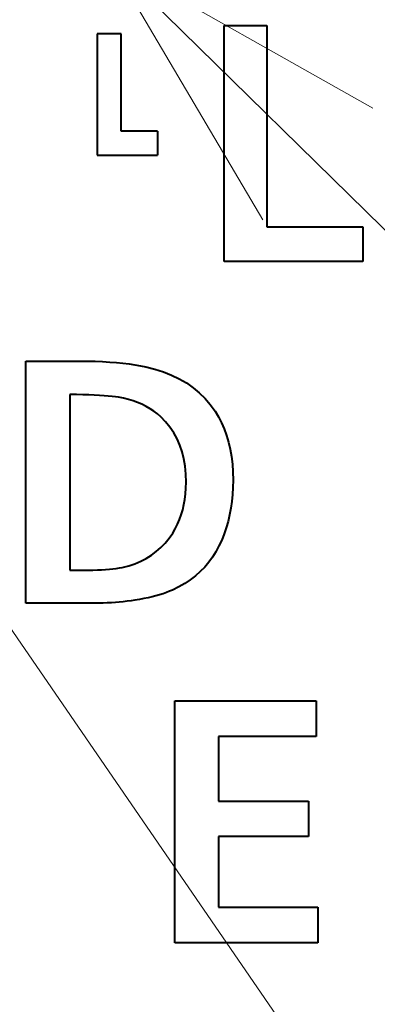
# Model space of a CAD drawing. Extents: x 81 to 821, y 23 to 577.
# Drawn here: x 190 to 193, y 211 to 219 of the extents above; entities that cross this region are included whole.
import ezdxf

# ---------------------------------------------------------------- set-up
doc = ezdxf.new("R2010")
doc.units = 0

msp = doc.modelspace()

# ---------------------------------------------------------------- linework, layer by layer
at = {"color": 7, "lineweight": 13}
for p, q in [((191.097076, 219.779709), (216.924271, 194.403809)), ((188.337219, 217.08429), (206.923141, 190.031113))]:
    msp.add_line(p, q, dxfattribs=at)
at = {"color": 7, "lineweight": 40, "ltscale": 0.008808}
msp.add_line((192.047714, 219.23172), (192.400024, 219.23172), dxfattribs=at)
at = {"color": 7, "lineweight": 40, "ltscale": 0.04875}
msp.add_line((192.047714, 217.281738), (192.047714, 219.23172), dxfattribs=at)
at = {"color": 7, "lineweight": 40, "ltscale": 0.041581}
msp.add_line((192.400024, 219.23172), (192.400024, 217.568497), dxfattribs=at)
at = {"color": 7, "lineweight": 40, "ltscale": 0.025047}
msp.add_line((190.997086, 219.161255), (190.997086, 218.159393), dxfattribs=at)
at = {"color": 7, "lineweight": 40, "ltscale": 0.005}
for p, q in [((191.197083, 219.161255), (190.997086, 219.161255)), ((191.497086, 218.35939), (191.497086, 218.159393))]:
    msp.add_line(p, q, dxfattribs=at)
at = {"color": 7, "lineweight": 40, "ltscale": 0.020047}
msp.add_line((191.197083, 218.35939), (191.197083, 219.161255), dxfattribs=at)
at = {"color": 7, "lineweight": 40, "ltscale": 0.0075}
msp.add_line((191.497086, 218.35939), (191.197083, 218.35939), dxfattribs=at)
at = {"color": 7, "lineweight": 40, "ltscale": 0.0125}
msp.add_line((190.997086, 218.159393), (191.497086, 218.159393), dxfattribs=at)
at = {"color": 7, "lineweight": 40, "ltscale": 0.019752}
msp.add_line((192.400024, 217.568497), (193.190094, 217.568497), dxfattribs=at)
at = {"color": 7, "lineweight": 40, "ltscale": 0.007169}
msp.add_line((193.190094, 217.568497), (193.190094, 217.281738), dxfattribs=at)
at = {"color": 7, "lineweight": 40, "ltscale": 0.028559}
msp.add_line((193.190094, 217.281738), (192.047714, 217.281738), dxfattribs=at)
at = {"color": 7, "lineweight": 40, "ltscale": 0.011074}
msp.add_line((190.410736, 216.458969), (190.853714, 216.458969), dxfattribs=at)
at = {"color": 7, "lineweight": 40, "ltscale": 0.05}
for p, q in [((190.410736, 214.458969), (190.410736, 216.458969)), ((191.638382, 211.653336), (191.638382, 213.653336))]:
    msp.add_line(p, q, dxfattribs=at)
at = {"color": 7, "lineweight": 40, "ltscale": 0.001644}
msp.add_line((190.853714, 216.458969), (190.919464, 216.458496), dxfattribs=at)
at = {"color": 7, "lineweight": 40, "ltscale": 0.001582}
msp.add_line((190.919464, 216.458496), (190.982742, 216.457092), dxfattribs=at)
at = {"color": 7, "lineweight": 40, "ltscale": 0.001521}
msp.add_line((190.982742, 216.457092), (191.043549, 216.454758), dxfattribs=at)
at = {"color": 7, "lineweight": 40, "ltscale": 0.001461}
msp.add_line((191.043549, 216.454758), (191.101883, 216.451477), dxfattribs=at)
at = {"color": 7, "lineweight": 40, "ltscale": 0.001401}
for p, q in [((191.101883, 216.451477), (191.157745, 216.447266)), ((191.630112, 215.867691), (191.598785, 215.914154))]:
    msp.add_line(p, q, dxfattribs=at)
at = {"color": 7, "lineweight": 40, "ltscale": 0.001341}
msp.add_line((191.157745, 216.447266), (191.211121, 216.442108), dxfattribs=at)
at = {"color": 7, "lineweight": 40, "ltscale": 0.001282}
msp.add_line((191.211121, 216.442108), (191.262039, 216.436035), dxfattribs=at)
at = {"color": 7, "lineweight": 40, "ltscale": 0.001223}
msp.add_line((191.262039, 216.436035), (191.310471, 216.429001), dxfattribs=at)
at = {"color": 7, "lineweight": 40, "ltscale": 0.001166}
msp.add_line((191.310471, 216.429001), (191.356445, 216.421051), dxfattribs=at)
at = {"color": 7, "lineweight": 40, "ltscale": 0.00111}
msp.add_line((191.356445, 216.421051), (191.399933, 216.412155), dxfattribs=at)
at = {"color": 7, "lineweight": 40, "ltscale": 0.00193}
msp.add_line((191.399933, 216.412155), (191.474792, 216.393356), dxfattribs=at)
at = {"color": 7, "lineweight": 40, "ltscale": 0.001862}
msp.add_line((191.474792, 216.393356), (191.545715, 216.370575), dxfattribs=at)
at = {"color": 7, "lineweight": 40, "ltscale": 0.001803}
msp.add_line((191.545715, 216.370575), (191.612701, 216.343811), dxfattribs=at)
at = {"color": 7, "lineweight": 40, "ltscale": 0.001754}
msp.add_line((191.612701, 216.343811), (191.675751, 216.313049), dxfattribs=at)
at = {"color": 7, "lineweight": 40, "ltscale": 0.001714}
msp.add_line((191.675751, 216.313049), (191.734863, 216.27829), dxfattribs=at)
at = {"color": 7, "lineweight": 40, "ltscale": 0.001685}
for p, q in [((191.734863, 216.27829), (191.790039, 216.239563)), ((191.931946, 216.099472), (191.971359, 216.0448))]:
    msp.add_line(p, q, dxfattribs=at)
at = {"color": 7, "lineweight": 40, "ltscale": 0.036314}
msp.add_line((190.772079, 216.184052), (190.772079, 214.731476), dxfattribs=at)
at = {"color": 7, "lineweight": 40, "ltscale": 0.001398}
msp.add_line((190.827972, 216.182739), (190.772079, 216.184052), dxfattribs=at)
at = {"color": 7, "lineweight": 40, "ltscale": 0.001311}
msp.add_line((190.880371, 216.181183), (190.827972, 216.182739), dxfattribs=at)
at = {"color": 7, "lineweight": 40, "ltscale": 0.001224}
msp.add_line((190.929291, 216.179382), (190.880371, 216.181183), dxfattribs=at)
at = {"color": 7, "lineweight": 40, "ltscale": 0.001137}
msp.add_line((190.974731, 216.177338), (190.929291, 216.179382), dxfattribs=at)
at = {"color": 7, "lineweight": 40, "ltscale": 0.00105}
msp.add_line((191.016678, 216.175049), (190.974731, 216.177338), dxfattribs=at)
at = {"color": 7, "lineweight": 40, "ltscale": 0.000964}
msp.add_line((191.055161, 216.172546), (191.016678, 216.175049), dxfattribs=at)
at = {"color": 7, "lineweight": 40, "ltscale": 0.000877}
msp.add_line((191.090149, 216.169769), (191.055161, 216.172546), dxfattribs=at)
at = {"color": 7, "lineweight": 40, "ltscale": 0.001668}
for p, q in [((191.790039, 216.239563), (191.841278, 216.196854)), ((191.88858, 216.150162), (191.931946, 216.099472))]:
    msp.add_line(p, q, dxfattribs=at)
at = {"color": 7, "lineweight": 40, "ltscale": 0.001662}
msp.add_line((191.841278, 216.196854), (191.88858, 216.150162), dxfattribs=at)
at = {"color": 7, "lineweight": 40, "ltscale": 0.000792}
msp.add_line((191.121674, 216.166779), (191.090149, 216.169769), dxfattribs=at)
at = {"color": 7, "lineweight": 40, "ltscale": 0.000705}
msp.add_line((191.149689, 216.163544), (191.121674, 216.166779), dxfattribs=at)
at = {"color": 7, "lineweight": 40, "ltscale": 0.00062}
msp.add_line((191.17424, 216.160065), (191.149689, 216.163544), dxfattribs=at)
at = {"color": 7, "lineweight": 40, "ltscale": 0.001062}
msp.add_line((191.215988, 216.152161), (191.17424, 216.160065), dxfattribs=at)
at = {"color": 7, "lineweight": 40, "ltscale": 0.001035}
msp.add_line((191.25621, 216.142426), (191.215988, 216.152161), dxfattribs=at)
at = {"color": 7, "lineweight": 40, "ltscale": 0.00101}
msp.add_line((191.294922, 216.130844), (191.25621, 216.142426), dxfattribs=at)
at = {"color": 7, "lineweight": 40, "ltscale": 0.000989}
msp.add_line((191.332138, 216.117401), (191.294922, 216.130844), dxfattribs=at)
at = {"color": 7, "lineweight": 40, "ltscale": 0.000971}
msp.add_line((191.367828, 216.102127), (191.332138, 216.117401), dxfattribs=at)
at = {"color": 7, "lineweight": 40, "ltscale": 0.000956}
msp.add_line((191.402008, 216.084991), (191.367828, 216.102127), dxfattribs=at)
at = {"color": 7, "lineweight": 40, "ltscale": 0.000944}
msp.add_line((191.434662, 216.06601), (191.402008, 216.084991), dxfattribs=at)
at = {"color": 7, "lineweight": 40, "ltscale": 0.000937}
msp.add_line((191.46582, 216.045197), (191.434662, 216.06601), dxfattribs=at)
at = {"color": 7, "lineweight": 40, "ltscale": 0.000933}
for p, q in [((191.495453, 216.022507), (191.46582, 216.045197)), ((191.52359, 215.997986), (191.495453, 216.022507))]:
    msp.add_line(p, q, dxfattribs=at)
at = {"color": 7, "lineweight": 40, "ltscale": 0.001361}
msp.add_line((191.971359, 216.0448), (191.999649, 215.998276), dxfattribs=at)
at = {"color": 7, "lineweight": 40, "ltscale": 0.001416}
msp.add_line((191.563278, 215.957581), (191.52359, 215.997986), dxfattribs=at)
at = {"color": 7, "lineweight": 40, "ltscale": 0.001402}
msp.add_line((191.598785, 215.914154), (191.563278, 215.957581), dxfattribs=at)
at = {"color": 7, "lineweight": 40, "ltscale": 0.001375}
msp.add_line((191.999649, 215.998276), (192.024948, 215.949432), dxfattribs=at)
at = {"color": 7, "lineweight": 40, "ltscale": 0.001395}
msp.add_line((192.024948, 215.949432), (192.047287, 215.8983), dxfattribs=at)
at = {"color": 7, "lineweight": 40, "ltscale": 0.001411}
msp.add_line((191.657272, 215.818207), (191.630112, 215.867691), dxfattribs=at)
at = {"color": 7, "lineweight": 40, "ltscale": 0.001421}
msp.add_line((192.047287, 215.8983), (192.066635, 215.844849), dxfattribs=at)
at = {"color": 7, "lineweight": 40, "ltscale": 0.001433}
msp.add_line((191.680252, 215.765686), (191.657272, 215.818207), dxfattribs=at)
at = {"color": 7, "lineweight": 40, "ltscale": 0.001466}
msp.add_line((191.699051, 215.710159), (191.680252, 215.765686), dxfattribs=at)
at = {"color": 7, "lineweight": 40, "ltscale": 0.001453}
msp.add_line((192.066635, 215.844849), (192.083008, 215.789093), dxfattribs=at)
at = {"color": 7, "lineweight": 40, "ltscale": 0.001489}
msp.add_line((192.083008, 215.789093), (192.096405, 215.731049), dxfattribs=at)
at = {"color": 7, "lineweight": 40, "ltscale": 0.001509}
msp.add_line((191.713669, 215.651596), (191.699051, 215.710159), dxfattribs=at)
at = {"color": 7, "lineweight": 40, "ltscale": 0.001531}
msp.add_line((192.096405, 215.731049), (192.106827, 215.670685), dxfattribs=at)
at = {"color": 7, "lineweight": 40, "ltscale": 0.001561}
msp.add_line((191.724121, 215.590027), (191.713669, 215.651596), dxfattribs=at)
at = {"color": 7, "lineweight": 40, "ltscale": 0.001578}
msp.add_line((192.106827, 215.670685), (192.114273, 215.608017), dxfattribs=at)
at = {"color": 7, "lineweight": 40, "ltscale": 0.001628}
msp.add_line((192.114273, 215.608017), (192.118744, 215.54306), dxfattribs=at)
at = {"color": 7, "lineweight": 40, "ltscale": 0.001623}
msp.add_line((191.730377, 215.525406), (191.724121, 215.590027), dxfattribs=at)
at = {"color": 7, "lineweight": 40, "ltscale": 0.001692}
msp.add_line((191.732468, 215.457764), (191.730377, 215.525406), dxfattribs=at)
at = {"color": 7, "lineweight": 40, "ltscale": 0.001683}
msp.add_line((192.118744, 215.54306), (192.120224, 215.475769), dxfattribs=at)
at = {"color": 7, "lineweight": 40, "ltscale": 0.001207}
msp.add_line((191.731369, 215.4095), (191.732468, 215.457764), dxfattribs=at)
at = {"color": 7, "lineweight": 40, "ltscale": 0.001492}
msp.add_line((192.120224, 215.475769), (192.119064, 215.416107), dxfattribs=at)
at = {"color": 7, "lineweight": 40, "ltscale": 0.001144}
msp.add_line((191.722534, 215.3172), (191.728058, 215.36264), dxfattribs=at)
at = {"color": 7, "lineweight": 40, "ltscale": 0.001174}
msp.add_line((191.728058, 215.36264), (191.731369, 215.4095), dxfattribs=at)
at = {"color": 7, "lineweight": 40, "ltscale": 0.001465}
msp.add_line((192.119064, 215.416107), (192.11557, 215.357605), dxfattribs=at)
at = {"color": 7, "lineweight": 40, "ltscale": 0.001117}
msp.add_line((191.714798, 215.273193), (191.722534, 215.3172), dxfattribs=at)
at = {"color": 7, "lineweight": 40, "ltscale": 0.001418}
msp.add_line((192.109741, 215.300278), (192.101593, 215.244141), dxfattribs=at)
at = {"color": 7, "lineweight": 40, "ltscale": 0.001441}
msp.add_line((192.11557, 215.357605), (192.109741, 215.300278), dxfattribs=at)
at = {"color": 7, "lineweight": 40, "ltscale": 0.001074}
msp.add_line((191.692703, 215.189392), (191.704865, 215.230576), dxfattribs=at)
at = {"color": 7, "lineweight": 40, "ltscale": 0.001094}
msp.add_line((191.704865, 215.230576), (191.714798, 215.273193), dxfattribs=at)
at = {"color": 7, "lineweight": 40, "ltscale": 0.001399}
msp.add_line((192.101593, 215.244141), (192.09111, 215.189163), dxfattribs=at)
at = {"color": 7, "lineweight": 40, "ltscale": 0.001045}
msp.add_line((191.661789, 215.111267), (191.678345, 215.149628), dxfattribs=at)
at = {"color": 7, "lineweight": 40, "ltscale": 0.001057}
msp.add_line((191.678345, 215.149628), (191.692703, 215.189392), dxfattribs=at)
at = {"color": 7, "lineweight": 40, "ltscale": 0.001369}
msp.add_line((192.078308, 215.135376), (192.063171, 215.082764), dxfattribs=at)
at = {"color": 7, "lineweight": 40, "ltscale": 0.001382}
msp.add_line((192.09111, 215.189163), (192.078308, 215.135376), dxfattribs=at)
at = {"color": 7, "lineweight": 40, "ltscale": 0.001321}
msp.add_line((191.591934, 214.995346), (191.622025, 215.038803), dxfattribs=at)
at = {"color": 7, "lineweight": 40, "ltscale": 0.001031}
msp.add_line((191.622025, 215.038803), (191.643005, 215.074326), dxfattribs=at)
at = {"color": 7, "lineweight": 40, "ltscale": 0.001036}
msp.add_line((191.643005, 215.074326), (191.661789, 215.111267), dxfattribs=at)
at = {"color": 7, "lineweight": 40, "ltscale": 0.001358}
msp.add_line((192.063171, 215.082764), (192.0457, 215.031311), dxfattribs=at)
at = {"color": 7, "lineweight": 40, "ltscale": 0.001272}
msp.add_line((191.524033, 214.918518), (191.559265, 214.955246), dxfattribs=at)
at = {"color": 7, "lineweight": 40, "ltscale": 0.001293}
msp.add_line((191.559265, 214.955246), (191.591934, 214.995346), dxfattribs=at)
at = {"color": 7, "lineweight": 40, "ltscale": 0.001346}
msp.add_line((192.025909, 214.981049), (192.003784, 214.931961), dxfattribs=at)
at = {"color": 7, "lineweight": 40, "ltscale": 0.00135}
msp.add_line((192.0457, 215.031311), (192.025909, 214.981049), dxfattribs=at)
at = {"color": 7, "lineweight": 40, "ltscale": 0.001257}
msp.add_line((191.445862, 214.855133), (191.486221, 214.885132), dxfattribs=at)
at = {"color": 7, "lineweight": 40, "ltscale": 0.001261}
msp.add_line((191.486221, 214.885132), (191.524033, 214.918518), dxfattribs=at)
at = {"color": 7, "lineweight": 40, "ltscale": 0.001316}
for p, q in [((191.978973, 214.884888), (191.951141, 214.840195)), ((191.886414, 214.757935), (191.849518, 214.720367))]:
    msp.add_line(p, q, dxfattribs=at)
at = {"color": 7, "lineweight": 40, "ltscale": 0.00133}
msp.add_line((192.003784, 214.931961), (191.978973, 214.884888), dxfattribs=at)
at = {"color": 7, "lineweight": 40, "ltscale": 0.001301}
msp.add_line((191.309326, 214.785263), (191.357407, 214.805191), dxfattribs=at)
at = {"color": 7, "lineweight": 40, "ltscale": 0.001278}
msp.add_line((191.357407, 214.805191), (191.402908, 214.828476), dxfattribs=at)
at = {"color": 7, "lineweight": 40, "ltscale": 0.001264}
msp.add_line((191.402908, 214.828476), (191.445862, 214.855133), dxfattribs=at)
at = {"color": 7, "lineweight": 40, "ltscale": 0.001309}
for p, q in [((191.920288, 214.797882), (191.886414, 214.757935)), ((191.951141, 214.840195), (191.920288, 214.797882))]:
    msp.add_line(p, q, dxfattribs=at)
at = {"color": 7, "lineweight": 40, "ltscale": 0.000721}
msp.add_line((190.772079, 214.731476), (190.800903, 214.731476), dxfattribs=at)
at = {"color": 7, "lineweight": 40, "ltscale": 0.00033}
msp.add_line((190.800903, 214.731476), (190.814102, 214.731476), dxfattribs=at)
at = {"color": 7, "lineweight": 40, "ltscale": 0.00069}
msp.add_line((190.814102, 214.731476), (190.841705, 214.731476), dxfattribs=at)
at = {"color": 7, "lineweight": 40, "ltscale": 0.001081}
msp.add_line((190.841705, 214.731476), (190.884933, 214.731476), dxfattribs=at)
at = {"color": 7, "lineweight": 40, "ltscale": 0.001004}
msp.add_line((190.884933, 214.731476), (190.925079, 214.73172), dxfattribs=at)
at = {"color": 7, "lineweight": 40, "ltscale": 0.000959}
msp.add_line((190.925079, 214.73172), (190.96344, 214.732437), dxfattribs=at)
at = {"color": 7, "lineweight": 40, "ltscale": 0.000914}
msp.add_line((190.96344, 214.732437), (191, 214.733643), dxfattribs=at)
at = {"color": 7, "lineweight": 40, "ltscale": 0.00087}
msp.add_line((191, 214.733643), (191.034744, 214.735321), dxfattribs=at)
at = {"color": 7, "lineweight": 40, "ltscale": 0.000826}
msp.add_line((191.034744, 214.735321), (191.067703, 214.737488), dxfattribs=at)
at = {"color": 7, "lineweight": 40, "ltscale": 0.000781}
msp.add_line((191.067703, 214.737488), (191.098846, 214.740128), dxfattribs=at)
at = {"color": 7, "lineweight": 40, "ltscale": 0.000738}
msp.add_line((191.098846, 214.740128), (191.128204, 214.74324), dxfattribs=at)
at = {"color": 7, "lineweight": 40, "ltscale": 0.000695}
msp.add_line((191.128204, 214.74324), (191.155762, 214.746857), dxfattribs=at)
at = {"color": 7, "lineweight": 40, "ltscale": 0.000652}
msp.add_line((191.155762, 214.746857), (191.181503, 214.750931), dxfattribs=at)
at = {"color": 7, "lineweight": 40, "ltscale": 0.00061}
msp.add_line((191.181503, 214.750931), (191.20546, 214.755493), dxfattribs=at)
at = {"color": 7, "lineweight": 40, "ltscale": 0.001371}
msp.add_line((191.20546, 214.755493), (191.258667, 214.768692), dxfattribs=at)
at = {"color": 7, "lineweight": 40, "ltscale": 0.001333}
msp.add_line((191.258667, 214.768692), (191.309326, 214.785263), dxfattribs=at)
at = {"color": 7, "lineweight": 40, "ltscale": 0.001331}
msp.add_line((191.849518, 214.720367), (191.809586, 214.685181), dxfattribs=at)
at = {"color": 7, "lineweight": 40, "ltscale": 0.001378}
msp.add_line((191.766632, 214.652374), (191.720657, 214.621948), dxfattribs=at)
at = {"color": 7, "lineweight": 40, "ltscale": 0.001351}
msp.add_line((191.809586, 214.685181), (191.766632, 214.652374), dxfattribs=at)
at = {"color": 7, "lineweight": 40, "ltscale": 0.000723}
msp.add_line((191.56958, 214.54718), (191.542328, 214.53746), dxfattribs=at)
at = {"color": 7, "lineweight": 40, "ltscale": 0.000693}
msp.add_line((191.595352, 214.557434), (191.56958, 214.54718), dxfattribs=at)
at = {"color": 7, "lineweight": 40, "ltscale": 0.000664}
msp.add_line((191.619629, 214.568207), (191.595352, 214.557434), dxfattribs=at)
at = {"color": 7, "lineweight": 40, "ltscale": 0.001451}
msp.add_line((191.671661, 214.593887), (191.619629, 214.568207), dxfattribs=at)
at = {"color": 7, "lineweight": 40, "ltscale": 0.001412}
msp.add_line((191.720657, 214.621948), (191.671661, 214.593887), dxfattribs=at)
at = {"color": 7, "lineweight": 40, "ltscale": 0.000827}
msp.add_line((191.148438, 214.465271), (191.115417, 214.463013), dxfattribs=at)
at = {"color": 7, "lineweight": 40, "ltscale": 0.000822}
msp.add_line((191.181213, 214.468048), (191.148438, 214.465271), dxfattribs=at)
at = {"color": 7, "lineweight": 40, "ltscale": 0.000817}
msp.add_line((191.213745, 214.471329), (191.181213, 214.468048), dxfattribs=at)
at = {"color": 7, "lineweight": 40, "ltscale": 0.000813}
msp.add_line((191.246033, 214.475098), (191.213745, 214.471329), dxfattribs=at)
at = {"color": 7, "lineweight": 40, "ltscale": 0.000809}
msp.add_line((191.278091, 214.479401), (191.246033, 214.475098), dxfattribs=at)
at = {"color": 7, "lineweight": 40, "ltscale": 0.000804}
msp.add_line((191.309906, 214.484192), (191.278091, 214.479401), dxfattribs=at)
at = {"color": 7, "lineweight": 40, "ltscale": 0.000953}
msp.add_line((191.347565, 214.490204), (191.309906, 214.484192), dxfattribs=at)
at = {"color": 7, "lineweight": 40, "ltscale": 0.00092}
msp.add_line((191.383759, 214.496765), (191.347565, 214.490204), dxfattribs=at)
at = {"color": 7, "lineweight": 40, "ltscale": 0.000885}
msp.add_line((191.418442, 214.503845), (191.383759, 214.496765), dxfattribs=at)
at = {"color": 7, "lineweight": 40, "ltscale": 0.000852}
msp.add_line((191.45166, 214.511459), (191.418442, 214.503845), dxfattribs=at)
at = {"color": 7, "lineweight": 40, "ltscale": 0.000818}
msp.add_line((191.483368, 214.519592), (191.45166, 214.511459), dxfattribs=at)
at = {"color": 7, "lineweight": 40, "ltscale": 0.000786}
msp.add_line((191.513596, 214.528259), (191.483368, 214.519592), dxfattribs=at)
at = {"color": 7, "lineweight": 40, "ltscale": 0.000754}
msp.add_line((191.542328, 214.53746), (191.513596, 214.528259), dxfattribs=at)
at = {"color": 7, "lineweight": 40, "ltscale": 0.014256}
msp.add_line((190.980972, 214.458969), (190.410736, 214.458969), dxfattribs=at)
at = {"color": 7, "lineweight": 40, "ltscale": 0.000849}
msp.add_line((191.014938, 214.459229), (190.980972, 214.458969), dxfattribs=at)
at = {"color": 7, "lineweight": 40, "ltscale": 0.000844}
msp.add_line((191.048676, 214.459976), (191.014938, 214.459229), dxfattribs=at)
at = {"color": 7, "lineweight": 40, "ltscale": 0.000838}
msp.add_line((191.082169, 214.461243), (191.048676, 214.459976), dxfattribs=at)
at = {"color": 7, "lineweight": 40, "ltscale": 0.000832}
msp.add_line((191.115417, 214.463013), (191.082169, 214.461243), dxfattribs=at)
at = {"color": 7, "lineweight": 40, "ltscale": 0.029202}
msp.add_line((191.638382, 213.653336), (192.806442, 213.653336), dxfattribs=at)
at = {"color": 7, "lineweight": 40, "ltscale": 0.007353}
for p, q in [((192.806442, 213.653336), (192.806442, 213.359222)), ((192.741623, 212.825012), (192.741623, 212.530884)), ((192.818451, 211.947449), (192.818451, 211.653336))]:
    msp.add_line(p, q, dxfattribs=at)
at = {"color": 7, "lineweight": 40, "ltscale": 0.013355}
msp.add_line((191.999725, 213.359222), (191.999725, 212.825012), dxfattribs=at)
at = {"color": 7, "lineweight": 40, "ltscale": 0.020168}
msp.add_line((192.806442, 213.359222), (191.999725, 213.359222), dxfattribs=at)
at = {"color": 7, "lineweight": 40, "ltscale": 0.018547}
for p, q in [((191.999725, 212.825012), (192.741623, 212.825012)), ((192.741623, 212.530884), (191.999725, 212.530884))]:
    msp.add_line(p, q, dxfattribs=at)
at = {"color": 7, "lineweight": 40, "ltscale": 0.014586}
msp.add_line((191.999725, 212.530884), (191.999725, 211.947449), dxfattribs=at)
at = {"color": 7, "lineweight": 40, "ltscale": 0.020468}
msp.add_line((191.999725, 211.947449), (192.818451, 211.947449), dxfattribs=at)
at = {"color": 7, "lineweight": 40, "ltscale": 0.029502}
msp.add_line((192.818451, 211.653336), (191.638382, 211.653336), dxfattribs=at)
at = {"color": 7, "lineweight": 13}
msp.add_lwpolyline([(193.273071, 218.548828), (191.097076, 219.779709), (192.366119, 217.625732)], dxfattribs=at)
at = {"color": 7, "lineweight": 40}
for centre, radius, start, end in [((162.085999, 256.059387), 62.5, 138.44359, 46.895536), ((162.085999, 256.058167), 40.9, 264.217266, 15.8318), ((162.085999, 256.059387), 43.10648, 251.003281, 320.293624)]:
    msp.add_arc(centre, radius, start, end, dxfattribs=at)

doc.saveas('drawing.dxf')
